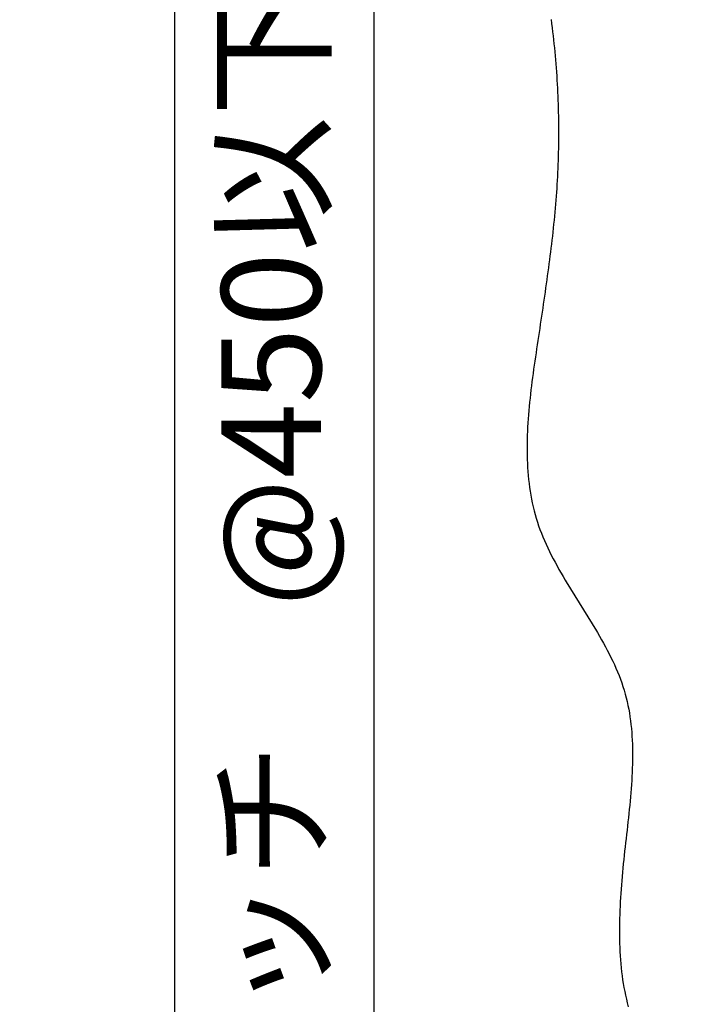
# Model space of a CAD drawing. Units: millimetres. Extents: x 0 to 420, y 0 to 297.
# Drawn here: x 297 to 314, y 95 to 120 of the extents above; entities that cross this region are included whole.
import ezdxf

# ---------------------------------------------------------------- set-up
doc = ezdxf.new("R2010")
doc.units = ezdxf.units.MM
doc.header["$LTSCALE"] = 0.3
doc.layers.get('DEFPOINTS').update_dxf_attribs({"color": 8})
doc.layers.add('DIMS', color=1, linetype='Continuous')
doc.layers.add('HATCH', color=9, linetype='Continuous')
doc.styles.add('DIMS', font='romans.shx', dxfattribs={"width": 0.75, "bigfont": 'bigfont.shx'})
doc.dimstyles.new('YM塗矢', dxfattribs={"dimtxt": 2.5, "dimasz": 2, "dimexe": 1, "dimexo": 1, "dimgap": 1, "dimtad": 1, "dimdsep": 46, "dimtxsty": 'DIMS', "dimcen": 0, "dimclrd": 1, "dimclre": 1, "dimclrt": 7, "dimadec": 0, "dimazin": 0, "dimtfac": 1, "dimtix": 1, "dimtmove": 1, "dimatfit": 3, "dimfxl": 0, "dimlwd": 18, "dimlwe": 15, "dimarcsym": 0})

# ---------------------------------------------------------------- blocks, each defined once
blk = doc.blocks.new('*D51')
at = {"layer": 'DEFPOINTS', "color": 0, "transparency": 16777216}
for p in [(329.658, 163.074), (301.17, 82.542), (329.158, 82.542)]:
    blk.add_point(p, dxfattribs=at)
at = {"layer": 'DIMS', "color": 1, "linetype": 'Continuous', "transparency": 16777216}
for p, q in [((328.658, 163.074), (300.17, 163.074)), ((301.17, 161.074), (301.17, 82.542))]:
    blk.add_line(p, q, dxfattribs=at)
at = {"layer": 'DIMS', "color": 1, "transparency": 16777216}
blk.add_solid([(300.837, 161.074), (301.503, 161.074), (301.17, 163.074)], dxfattribs=at)
at = {"layer": 'DIMS', "color": 7, "transparency": 16777216, "insert": (298.92, 121.808), "char_height": 2.5, "attachment_point": 5, "rotation": 90, "style": 'DIMS'}
blk.add_mtext('H', dxfattribs=at)
blk = doc.blocks.new('_None')
blk = doc.blocks.new('*D52')
at = {"layer": 'DEFPOINTS', "color": 0, "transparency": 16777216}
for p in [(309.283, 125.574), (306.17, 82.542), (329.158, 82.542)]:
    blk.add_point(p, dxfattribs=at)
at = {"layer": 'DIMS', "color": 1, "linetype": 'Continuous', "transparency": 16777216}
for p, q in [((308.283, 125.574), (305.17, 125.574)), ((306.17, 123.574), (306.17, 82.542))]:
    blk.add_line(p, q, dxfattribs=at)
at = {"layer": 'DIMS', "color": 1, "transparency": 16777216}
blk.add_solid([(305.837, 123.574), (306.503, 123.574), (306.17, 125.574)], dxfattribs=at)
at = {"layer": 'DIMS', "color": 7, "transparency": 16777216, "insert": (303.92, 103.058), "char_height": 2.5, "attachment_point": 5, "rotation": 90, "style": 'DIMS'}
blk.add_mtext('ビスピッチ\u3000@450以下', dxfattribs=at)

msp = doc.modelspace()

# ---------------------------------------------------------------- linework, layer by layer
at = {"layer": 'HATCH'}
for p, q in [((310.6265, 120.1715), (310.6395, 120.07)), ((310.6395, 120.07), (310.6515, 119.969)), ((310.6515, 119.969), (310.6635, 119.868)), ((310.6635, 119.868), (310.675, 119.767)), ((310.675, 119.767), (310.6865, 119.666)), ((310.6865, 119.666), (310.697, 119.565)), ((310.697, 119.565), (310.707, 119.4635)), ((310.707, 119.4635), (310.717, 119.3625)), ((310.717, 119.3625), (310.726, 119.261)), ((310.726, 119.261), (310.735, 119.16)), ((310.735, 119.16), (310.743, 119.059)), ((310.743, 119.059), (310.751, 118.9575)), ((310.751, 118.9575), (310.7585, 118.8565)), ((310.7585, 118.8565), (310.7655, 118.755)), ((310.7655, 118.755), (310.772, 118.654)), ((310.772, 118.654), (310.778, 118.553)), ((310.778, 118.553), (310.7835, 118.4515)), ((310.7835, 118.4515), (310.7885, 118.3505)), ((310.7885, 118.3505), (310.793, 118.2495)), ((310.793, 118.2495), (310.797, 118.148)), ((310.797, 118.148), (310.801, 118.047)), ((310.801, 118.047), (310.804, 117.946)), ((310.804, 117.946), (310.8065, 117.845)), ((310.8065, 117.845), (310.809, 117.744)), ((310.809, 117.744), (310.8105, 117.643)), ((310.8105, 117.643), (310.812, 117.542)), ((310.812, 117.542), (310.8125, 117.441)), ((310.8125, 117.441), (310.813, 117.3405)), ((310.813, 117.2395), (310.812, 117.139)), ((310.813, 117.3405), (310.813, 117.2395)), ((310.8095, 116.9375), (310.807, 116.837)), ((310.811, 117.038), (310.8095, 116.9375)), ((310.812, 117.139), (310.811, 117.038)), ((310.8045, 116.7365), (310.8015, 116.636)), ((310.807, 116.837), (310.8045, 116.7365)), ((310.7935, 116.4355), (310.789, 116.335)), ((310.798, 116.5355), (310.7935, 116.4355)), ((310.8015, 116.636), (310.798, 116.5355)), ((310.784, 116.235), (310.7785, 116.135)), ((310.789, 116.335), (310.784, 116.235)), ((310.7725, 116.035), (310.766, 115.935)), ((310.7785, 116.135), (310.7725, 116.035)), ((310.7515, 115.735), (310.744, 115.635)), ((310.759, 115.835), (310.7515, 115.735)), ((310.766, 115.935), (310.759, 115.835)), ((310.7355, 115.535), (310.727, 115.4355)), ((310.744, 115.635), (310.7355, 115.535)), ((310.709, 115.2355), (310.699, 115.136)), ((310.718, 115.3355), (310.709, 115.2355)), ((310.727, 115.4355), (310.718, 115.3355)), ((310.689, 115.036), (310.6785, 114.936)), ((310.699, 115.136), (310.689, 115.036)), ((310.657, 114.7365), (310.6455, 114.6365)), ((310.668, 114.8365), (310.657, 114.7365)), ((310.6785, 114.936), (310.668, 114.8365)), ((310.634, 114.5365), (310.622, 114.4365)), ((310.6455, 114.6365), (310.634, 114.5365)), ((310.597, 114.2365), (310.5845, 114.1365)), ((310.6095, 114.3365), (310.597, 114.2365)), ((310.622, 114.4365), (310.6095, 114.3365)), ((310.5715, 114.0365), (310.558, 113.936)), ((310.5845, 114.1365), (310.5715, 114.0365)), ((310.531, 113.7355), (310.5175, 113.635)), ((310.545, 113.8355), (310.531, 113.7355)), ((310.558, 113.936), (310.545, 113.8355)), ((310.5035, 113.534), (310.489, 113.4335)), ((310.5175, 113.635), (310.5035, 113.534)), ((310.46, 113.232), (310.4455, 113.131)), ((310.4745, 113.3325), (310.46, 113.232)), ((310.489, 113.4335), (310.4745, 113.3325)), ((310.4305, 113.0295), (310.416, 112.9285)), ((310.4455, 113.131), (310.4305, 113.0295)), ((310.3855, 112.7255), (310.3705, 112.6235)), ((310.4005, 112.827), (310.3855, 112.7255)), ((310.416, 112.9285), (310.4005, 112.827)), ((310.355, 112.522), (310.3395, 112.42)), ((310.3705, 112.6235), (310.355, 112.522)), ((310.3245, 112.3175), (310.309, 112.215)), ((310.3395, 112.42), (310.3245, 112.3175)), ((310.278, 112.01), (310.2625, 111.907)), ((310.2935, 112.1125), (310.278, 112.01)), ((310.309, 112.215), (310.2935, 112.1125)), ((310.247, 111.804), (310.2315, 111.701)), ((310.2625, 111.907), (310.247, 111.804)), ((310.2015, 111.4945), (310.187, 111.391)), ((310.2165, 111.5975), (310.2015, 111.4945)), ((310.2315, 111.701), (310.2165, 111.5975)), ((310.173, 111.2875), (310.159, 111.184)), ((310.187, 111.391), (310.173, 111.2875)), ((310.145, 111.08), (310.132, 110.9765)), ((310.159, 111.184), (310.145, 111.08)), ((310.1075, 110.7695), (310.096, 110.666)), ((310.1195, 110.873), (310.1075, 110.7695)), ((310.132, 110.9765), (310.1195, 110.873)), ((310.085, 110.5625), (310.075, 110.459)), ((310.096, 110.666), (310.085, 110.5625)), ((310.0655, 110.3555), (310.0565, 110.252)), ((310.075, 110.459), (310.0655, 110.3555)), ((310.042, 110.046), (310.0355, 109.943)), ((310.049, 110.149), (310.042, 110.046)), ((310.0565, 110.252), (310.049, 110.149)), ((310.0305, 109.84), (310.0265, 109.7375)), ((310.0355, 109.943), (310.0305, 109.84)), ((310.021, 109.533), (310.0205, 109.431)), ((310.0235, 109.635), (310.021, 109.533)), ((310.0265, 109.7375), (310.0235, 109.635)), ((310.0205, 109.431), (310.0205, 109.3295)), ((310.0205, 109.3295), (310.0225, 109.228)), ((310.0225, 109.228), (310.025, 109.1265)), ((310.025, 109.1265), (310.029, 109.0255)), ((310.029, 109.0255), (310.0345, 108.925)), ((310.0345, 108.925), (310.0415, 108.8245)), ((310.0415, 108.8245), (310.05, 108.7245)), ((310.05, 108.7245), (310.06, 108.625)), ((310.06, 108.625), (310.0715, 108.5255)), ((310.0715, 108.5255), (310.0845, 108.427)), ((310.0845, 108.427), (310.099, 108.3285)), ((310.099, 108.3285), (310.1155, 108.23)), ((310.1155, 108.23), (310.1335, 108.1325)), ((310.1335, 108.1325), (310.1535, 108.0355)), ((310.1535, 108.0355), (310.175, 107.9385)), ((310.175, 107.9385), (310.1985, 107.8425)), ((310.1985, 107.8425), (310.224, 107.7465)), ((310.224, 107.7465), (310.2515, 107.651)), ((310.2515, 107.651), (310.281, 107.5565)), ((310.281, 107.5565), (310.3125, 107.462)), ((310.3125, 107.462), (310.3465, 107.3685)), ((310.3465, 107.3685), (310.382, 107.275)), ((310.382, 107.275), (310.419, 107.1825)), ((310.419, 107.1825), (310.4585, 107.0905)), ((310.4585, 107.0905), (310.499, 106.9985)), ((310.499, 106.9985), (310.5415, 106.907)), ((310.5415, 106.907), (310.5855, 106.816)), ((310.5855, 106.816), (310.6305, 106.7255)), ((310.6305, 106.7255), (310.677, 106.635)), ((310.677, 106.635), (310.725, 106.5455)), ((310.725, 106.5455), (310.774, 106.4555)), ((310.774, 106.4555), (310.8235, 106.3665)), ((310.8235, 106.3665), (310.8745, 106.2775)), ((310.8745, 106.2775), (310.926, 106.1885)), ((310.926, 106.1885), (310.9785, 106.1)), ((310.9785, 106.1), (311.0315, 106.0115)), ((311.0315, 106.0115), (311.085, 105.923)), ((311.085, 105.923), (311.139, 105.835)), ((311.139, 105.835), (311.1935, 105.747)), ((311.1935, 105.747), (311.248, 105.659)), ((311.248, 105.659), (311.303, 105.5715)), ((311.303, 105.5715), (311.358, 105.4835)), ((311.358, 105.4835), (311.413, 105.396)), ((311.413, 105.396), (311.4675, 105.308)), ((311.4675, 105.308), (311.522, 105.2205)), ((311.522, 105.2205), (311.5765, 105.1325)), ((311.5765, 105.1325), (311.6305, 105.0445)), ((311.6305, 105.0445), (311.684, 104.9565)), ((311.684, 104.9565), (311.737, 104.8685)), ((311.737, 104.8685), (311.789, 104.7805)), ((311.789, 104.7805), (311.8405, 104.692)), ((311.8405, 104.692), (311.8915, 104.6035)), ((311.8915, 104.6035), (311.941, 104.515)), ((311.941, 104.515), (311.99, 104.426)), ((311.99, 104.426), (312.0375, 104.337)), ((312.0375, 104.337), (312.084, 104.2475)), ((312.084, 104.2475), (312.129, 104.158)), ((312.129, 104.158), (312.1725, 104.068)), ((312.1725, 104.068), (312.2145, 103.9775)), ((312.2145, 103.9775), (312.2555, 103.8865)), ((312.2555, 103.8865), (312.294, 103.7955)), ((312.294, 103.7955), (312.3315, 103.704)), ((312.3315, 103.704), (312.3665, 103.612)), ((312.3665, 103.612), (312.4, 103.52)), ((312.4, 103.52), (312.431, 103.427)), ((312.431, 103.427), (312.4605, 103.3335)), ((312.4605, 103.3335), (312.487, 103.2395)), ((312.487, 103.2395), (312.512, 103.1455)), ((312.512, 103.1455), (312.535, 103.0505)), ((312.535, 103.0505), (312.5555, 102.955)), ((312.5555, 102.955), (312.5745, 102.8595)), ((312.5745, 102.8595), (312.5915, 102.763)), ((312.5915, 102.763), (312.6065, 102.6665)), ((312.6065, 102.6665), (312.62, 102.5695)), ((312.62, 102.5695), (312.6315, 102.472)), ((312.6315, 102.472), (312.6415, 102.374)), ((312.6415, 102.374), (312.65, 102.2755)), ((312.65, 102.2755), (312.657, 102.177)), ((312.657, 102.177), (312.6625, 102.0775)), ((312.6625, 102.0775), (312.6665, 101.978)), ((312.6665, 101.978), (312.669, 101.8785)), ((312.669, 101.8785), (312.6705, 101.778)), ((312.6705, 101.6775), (312.6695, 101.5765)), ((312.6705, 101.778), (312.6705, 101.6775)), ((312.6645, 101.374), (312.6605, 101.272)), ((312.6675, 101.4755), (312.6645, 101.374)), ((312.6695, 101.5765), (312.6675, 101.4755)), ((312.6555, 101.17), (312.6495, 101.0675)), ((312.6605, 101.272), (312.6555, 101.17)), ((312.635, 100.8615), (312.627, 100.7585)), ((312.6425, 100.9645), (312.635, 100.8615)), ((312.6495, 101.0675), (312.6425, 100.9645)), ((312.618, 100.655), (312.609, 100.5515)), ((312.627, 100.7585), (312.618, 100.655)), ((312.599, 100.4475), (312.5885, 100.3435)), ((312.609, 100.5515), (312.599, 100.4475)), ((312.5665, 100.1345), (312.5555, 100.03)), ((312.5775, 100.239), (312.5665, 100.1345)), ((312.5885, 100.3435), (312.5775, 100.239)), ((312.5435, 99.925), (312.532, 99.82)), ((312.5555, 100.03), (312.5435, 99.925)), ((312.52, 99.715), (312.508, 99.6095)), ((312.532, 99.82), (312.52, 99.715)), ((312.4845, 99.3985), (312.473, 99.293)), ((312.4965, 99.5045), (312.4845, 99.3985)), ((312.508, 99.6095), (312.4965, 99.5045)), ((312.4615, 99.1875), (312.45, 99.0815)), ((312.473, 99.293), (312.4615, 99.1875)), ((312.4395, 98.9755), (312.429, 98.8695)), ((312.45, 99.0815), (312.4395, 98.9755)), ((312.409, 98.6575), (312.4, 98.5515)), ((312.4185, 98.7635), (312.409, 98.6575)), ((312.429, 98.8695), (312.4185, 98.7635)), ((312.391, 98.4455), (312.383, 98.3395)), ((312.4, 98.5515), (312.391, 98.4455)), ((312.3755, 98.234), (312.3685, 98.128)), ((312.383, 98.3395), (312.3755, 98.234)), ((312.3565, 97.917), (312.352, 97.8115)), ((312.362, 98.0225), (312.3565, 97.917)), ((312.3685, 98.128), (312.362, 98.0225)), ((312.348, 97.7065), (312.3445, 97.6015)), ((312.352, 97.8115), (312.348, 97.7065)), ((312.3425, 97.497), (312.341, 97.3925)), ((312.3445, 97.6015), (312.3425, 97.497)), ((312.341, 97.3925), (312.3405, 97.288)), ((312.3405, 97.288), (312.341, 97.184)), ((312.341, 97.184), (312.3425, 97.0805)), ((312.3425, 97.0805), (312.345, 96.9775)), ((312.345, 96.9775), (312.349, 96.8745)), ((312.349, 96.8745), (312.354, 96.772)), ((312.354, 96.772), (312.36, 96.67)), ((312.36, 96.67), (312.367, 96.568)), ((312.367, 96.568), (312.3755, 96.467)), ((312.3755, 96.467), (312.3855, 96.366)), ((312.3855, 96.366), (312.3965, 96.266)), ((312.3965, 96.266), (312.409, 96.166)), ((312.409, 96.166), (312.423, 96.067)), ((312.423, 96.067), (312.4385, 95.968)), ((312.4385, 95.968), (312.4555, 95.87)), ((312.4555, 95.87), (312.474, 95.7725)), ((312.474, 95.7725), (312.494, 95.6755)), ((312.494, 95.6755), (312.5155, 95.5795)), ((312.5155, 95.5795), (312.539, 95.484)), ((312.539, 95.484), (312.564, 95.389))]:
    msp.add_line(p, q, dxfattribs=at)

# ---------------------------------------------------------------- dimensions: what is measured, and where the dimension line sits
at = {"layer": 'DIMS'}
for base, p1, text, picture, middle in [((301.17, 82.542), (329.658, 163.074), 'H', '*D51', (298.92, 121.808)), ((306.17, 82.542), (309.283, 125.574), 'ビスピッチ\u3000@450以下', '*D52', (303.92, 103.058))]:
    dim = msp.add_linear_dim(base=base, p1=p1, p2=(329.158, 82.542), angle=90, text=text, dimstyle='YM塗矢', override={"dimlfac": 2, "dimblk2": 'NONE', "dimsah": 1, "dimse2": 1}, dxfattribs=at)
    dim.commit()
    dim.dimension.update_dxf_attribs({"geometry": picture, "text_midpoint": middle})

doc.saveas('drawing.dxf')
